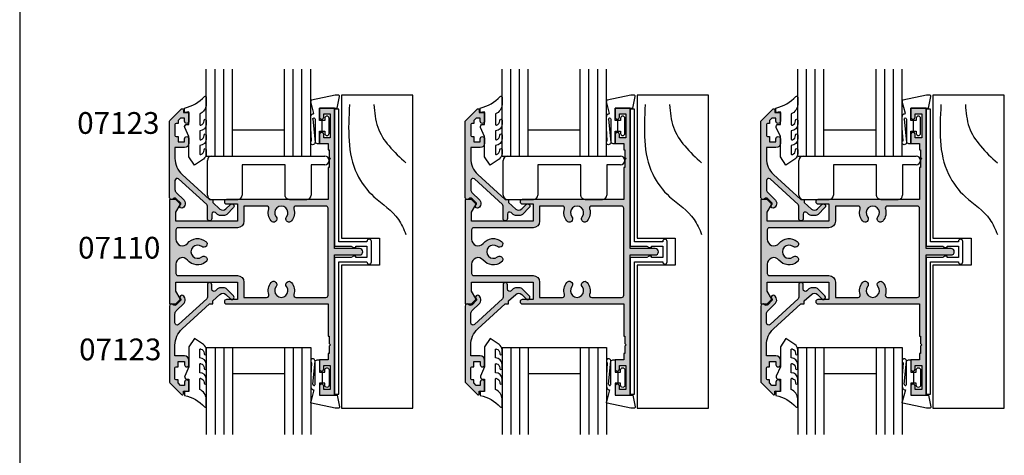
# Model space of a CAD drawing. Units: millimetres. Extents: x 0 to 354, y 0 to 482.
# Drawn here: x 0 to 226, y 218 to 318 of the extents above; entities that cross this region are included whole.
import ezdxf

# ---------------------------------------------------------------- set-up
doc = ezdxf.new("R2010")
doc.units = ezdxf.units.MM
doc.layers.get('0').update_dxf_attribs({"plot": 0})
for name, color, linetype in [('APL Hatch', 253, 'Continuous'), ('APL Joinery', 2, 'Continuous'), ('APL Notes', 7, 'Continuous'), ('CK_LEVEL_1', 7, 'Continuous')]:
    doc.layers.add(name, color=color, linetype=linetype)
doc.styles.add('Arial-Bold', font='ARIALBD.TTF')

# ---------------------------------------------------------------- blocks, each defined once
blk = doc.blocks.new('07110', base_point=(402.4316715941655, 365.0275869373002))
at = {"layer": 'APL Hatch'}
h = blk.add_hatch(color=256, dxfattribs=at)
edge = h.paths.add_edge_path(flags=16)
edge.add_arc((426.4066715941656, 357.4756118843754), 0.749999999999536, -38.71929732222338, 141.2807026777773, ccw=False)
edge.add_arc((428.181671594165, 356.0525869373001), 1.524999999999632, 141.2807026777508, 398.7192973222159)
edge.add_arc((429.9566715941654, 357.4756118843754), 0.7500000000003975, 38.71929732223958, 218.7192973222423, ccw=False)
edge.add_arc((428.1816715941662, 356.0525869373006), 3.024999999999272, -16.904667743909272, 38.719297322235775, ccw=False)
edge.add_arc((431.5543559849735, 355.0275869373007), 0.4999999999999954, 163.0953322560883, 270)
edge.add_line((431.5543559849735, 354.5275869373007), (438.4316715941655, 354.5275869373007))
edge.add_arc((438.4316715941655, 355.0275869373007), 0.5, 270, 360)
edge.add_line((438.9316715941655, 355.0275869373007), (438.9316715941655, 375.0275869372998))
edge.add_arc((438.4316715941655, 375.0275869372998), 0.5, 0, 90)
edge.add_line((438.4316715941655, 375.5275869372998), (431.5543559849735, 375.5275869372998))
edge.add_arc((431.5543559849738, 375.0275869372992), 0.5000000000005116, 90.00000000003908, 196.9046677439527)
edge.add_arc((428.1816715941658, 374.0025869372993), 3.024999999999449, -38.719297322245325, 16.904667743899495, ccw=False)
edge.add_arc((429.9566715941654, 372.5795619902232), 0.749999999999536, 141.28070267778, 321.28070267777724, ccw=False)
edge.add_arc((428.1816715941661, 374.0025869372985), 1.524999999999623, 321.2807026777478, 578.7192973222159)
edge.add_arc((426.4066715941656, 372.5795619902232), 0.7500000000004419, -141.280702677757, 38.71929732223958, ccw=False)
edge.add_arc((428.1816715941666, 374.0025869372989), 3.025000000001251, 163.0953322560839, 218.7192973222292, ccw=False)
edge.add_arc((424.8089872033574, 375.0275869372997), 0.5000000000000876, 343.0953322560982, 449.999999999987)
edge.add_line((424.8089872033575, 375.5275869372998), (419.5816715941651, 375.5275869372998))
edge.add_line((419.5816715941651, 375.5275869372998), (419.5816715941651, 372.0275869372979))
edge.add_arc((418.0816715941651, 372.0275869372979), 1.5, -90, 0, ccw=False)
edge.add_line((418.0816715941651, 370.5275869372979), (404.4316715941655, 370.5275869372979))
edge.add_arc((404.4316715941655, 370.0275869372979), 0.5, 90, 180)
edge.add_line((403.9316715941655, 370.0275869372979), (403.9316715941655, 367.895621978926))
edge.add_arc((405.4316715941656, 367.8956219789261), 1.500000000000057, 180.0000000000022, 320.667486588044)
edge.add_arc((408.9316715941657, 365.0275869373004), 3.024999999999364, 51.280702677748025, 140.6674865880431, ccw=False)
edge.add_arc((410.3546965412418, 366.8025869372995), 0.7499999999999356, -128.71929732222878, 51.28070267777389, ccw=False)
edge.add_arc((408.9316715941659, 365.0275869372998), 1.524999999999889, 51.28070267774213, 308.7192973222365)
edge.add_arc((410.3546965412419, 363.2525869372992), 0.7500000000008146, -51.280702677776674, 128.7192973222335, ccw=False)
edge.add_arc((408.9316715941663, 365.0275869372992), 3.025000000000621, 219.3325134119607, 308.71929732223316, ccw=False)
edge.add_arc((405.4316715941655, 362.1595518956725), 1.499999999999982, 39.33251341196213, 180)
edge.add_line((403.9316715941655, 362.1595518956725), (403.9316715941655, 360.0275869373007))
edge.add_arc((404.4316715941655, 360.0275869373007), 0.5, 180, 270)
edge.add_line((404.4316715941655, 359.5275869373007), (418.0816715941651, 359.5275869373007))
edge.add_arc((418.0816715941651, 358.0275869373007), 1.5, 0, 90, ccw=False)
edge.add_line((419.5816715941651, 358.0275869373007), (419.5816715941651, 354.5275869373007))
edge.add_line((419.5816715941651, 354.5275869373007), (424.8089872033575, 354.5275869373007))
edge.add_arc((424.8089872033578, 355.0275869373003), 0.4999999999996021, 269.9999999999609, 376.9046677438757)
edge.add_arc((428.1816715941652, 356.0525869372993), 3.024999999999449, 141.2807026777547, 196.9046677438995, ccw=False)
edge = h.paths.add_edge_path()
edge.add_line((404.8584482894621, 376.1008102420022), (403.9316715941655, 377.0275869372998))
edge.add_line((403.9316715941655, 377.0275869372998), (402.4316715941655, 377.0275869372998))
edge.add_line((402.4316715941655, 377.0275869372998), (402.4316715941655, 353.0275869373007))
edge.add_line((402.4316715941655, 353.0275869373007), (403.9316715941655, 353.0275869373007))
edge.add_line((403.9316715941655, 353.0275869373007), (404.8584482894617, 353.9543636325969))
edge.add_arc((404.6816715941656, 354.1311403278936), 0.2499999999997206, 314.9999999999079, 389.9999999999023)
edge.add_line((404.8981779451116, 354.2561403278931), (403.9316715941655, 355.9301784335701))
edge.add_line((403.9316715941655, 355.9301784335701), (403.9316715941655, 358.0275869373007))
edge.add_line((403.9316715941655, 358.0275869373007), (418.0816715941651, 358.0275869373007))
edge.add_line((418.0816715941651, 358.0275869373007), (418.0816715941651, 354.0275869373007))
edge.add_line((418.0816715941651, 354.0275869373007), (415.5816715941651, 354.0275869373007))
edge.add_arc((415.5816715941651, 353.5275869373007), 0.5, 90, 270)
edge.add_line((415.5816715941651, 353.0275869373007), (438.9316715941655, 353.0275869373007))
edge.add_line((438.9316715941655, 353.0275869373007), (438.9316715941655, 345.6275869373001))
edge.add_line((438.9316715941655, 345.6275869373001), (439.1816715941655, 345.6275869373001))
edge.add_line((439.1816715941655, 345.6275869373001), (439.1816715941655, 343.9275869373003))
edge.add_line((439.1816715941655, 343.9275869373003), (439.4816715941666, 343.6275869373001))
edge.add_line((439.4816715941666, 343.6275869373001), (439.1816715941655, 343.3275869372999))
edge.add_line((439.1816715941655, 343.3275869372999), (439.1816715941655, 341.6275869373001))
edge.add_line((439.1816715941655, 341.6275869373001), (438.9316715941655, 341.6275869373001))
edge.add_line((438.9316715941655, 341.6275869373001), (438.9316715941655, 340.1275869373001))
edge.add_line((438.9316715941655, 340.1275869373001), (436.9316715941655, 340.1275869373001))
edge.add_line((436.9316715941655, 340.1275869373001), (436.9316715941655, 338.0775869372999))
edge.add_arc((437.4316715941655, 338.0775869372999), 0.5, 180, 360)
edge.add_line((437.9316715941655, 338.0775869372999), (437.9316715941655, 338.8275869372999))
edge.add_line((437.9316715941655, 338.8275869372999), (439.4316715941655, 338.8275869372999))
edge.add_line((439.4316715941655, 338.8275869372999), (439.4316715941654, 333.3275869372999))
edge.add_line((439.4316715941654, 333.3275869372999), (437.9316715941654, 333.3275869372999))
edge.add_line((437.9316715941654, 333.3275869372999), (437.9316715941654, 334.0775869372999))
edge.add_arc((437.4316715941654, 334.0775869372999), 0.5, 0, 180)
edge.add_line((436.9316715941654, 334.0775869372999), (436.9316715941654, 332.0275869373007))
edge.add_line((436.9316715941654, 332.0275869373007), (440.4316715941654, 332.0275869373007))
edge.add_line((440.4316715941654, 332.0275869373007), (440.4316715941655, 364.2775869372979))
edge.add_line((440.4316715941655, 364.2775869372979), (446.1816715941655, 364.2775869372998))
edge.add_arc((446.1816715941655, 365.0275869372998), 0.75, 270, 450)
edge.add_line((446.1816715941655, 365.7775869372998), (440.4316715941655, 365.7775869372998))
edge.add_line((440.4316715941655, 365.7775869372998), (440.4316715941655, 398.0275869372998))
edge.add_line((440.4316715941655, 398.0275869372998), (436.9316715941655, 398.0275869372998))
edge.add_line((436.9316715941655, 398.0275869372998), (436.9316715941655, 395.9775869372987))
edge.add_arc((437.4316715941655, 395.9775869372987), 0.5, 180, 360)
edge.add_line((437.9316715941655, 395.9775869372987), (437.9316715941655, 396.7275869372987))
edge.add_line((437.9316715941655, 396.7275869372987), (439.4316715941655, 396.7275869372987))
edge.add_line((439.4316715941655, 396.7275869372987), (439.4316715941655, 391.2275869372987))
edge.add_line((439.4316715941655, 391.2275869372987), (437.9316715941655, 391.2275869372987))
edge.add_line((437.9316715941655, 391.2275869372987), (437.9316715941655, 391.9775869372987))
edge.add_arc((437.4316715941655, 391.9775869372987), 0.5, 0, 180)
edge.add_line((436.9316715941655, 391.9775869372987), (436.9316715941655, 389.9275869372994))
edge.add_line((436.9316715941655, 389.9275869372994), (438.9316715941655, 389.9275869372994))
edge.add_line((438.9316715941655, 389.9275869372994), (438.9316715941655, 388.4275869372994))
edge.add_line((438.9316715941655, 388.4275869372994), (439.1816715941655, 388.4275869372994))
edge.add_line((439.1816715941655, 388.4275869372994), (439.1816715941655, 386.7275869372987))
edge.add_line((439.1816715941655, 386.7275869372987), (439.4816715941666, 386.4275869372994))
edge.add_line((439.4816715941666, 386.4275869372994), (439.1816715941655, 386.1275869372983))
edge.add_line((439.1816715941655, 386.1275869372983), (439.1816715941655, 384.4275869372994))
edge.add_line((439.1816715941655, 384.4275869372994), (438.9316715941655, 384.4275869372994))
edge.add_line((438.9316715941655, 384.4275869372994), (438.9316715941655, 377.0275869372998))
edge.add_line((438.9316715941655, 377.0275869372998), (415.5816715941651, 377.0275869372998))
edge.add_arc((415.5816715941651, 376.5275869372998), 0.5, 90, 270)
edge.add_line((415.5816715941651, 376.0275869372998), (418.0816715941651, 376.0275869372998))
edge.add_line((418.0816715941651, 376.0275869372998), (418.0816715941651, 372.0275869372998))
edge.add_line((418.0816715941651, 372.0275869372998), (403.9316715941655, 372.0275869372998))
edge.add_line((403.9316715941655, 372.0275869372998), (403.9316715941655, 374.1249954410285))
edge.add_line((403.9316715941655, 374.1249954410285), (404.8981779451111, 375.7990335467055))
edge.add_arc((404.6816715941652, 375.9240335467059), 0.2499999999999941, 329.9999999999089, 404.9999999998987)
at = {"layer": 'APL Joinery', "linetype": 'Continuous'}
for points in [[(404.8584482894621, 376.1008102420022), (403.9316715941655, 377.0275869372998), (402.4316715941655, 377.0275869372998), (402.4316715941655, 353.0275869373007), (403.9316715941655, 353.0275869373007), (404.8584482894617, 353.9543636325969, 0.3394542588633509), (404.8981779451116, 354.2561403278931), (403.9316715941655, 355.9301784335701), (403.9316715941655, 358.0275869373007), (418.0816715941651, 358.0275869373007), (418.0816715941651, 354.0275869373007), (415.5816715941651, 354.0275869373007, 0.9999999999999999), (415.5816715941651, 353.0275869373007), (438.9316715941655, 353.0275869373007), (438.9316715941655, 345.6275869373001), (439.1816715941655, 345.6275869373001), (439.1816715941655, 343.9275869373003), (439.4816715941666, 343.6275869373001), (439.1816715941655, 343.3275869372999), (439.1816715941655, 341.6275869373001), (438.9316715941655, 341.6275869373001), (438.9316715941655, 340.1275869373001), (436.9316715941655, 340.1275869373001), (436.9316715941655, 338.0775869372999, 0.9999999999999999), (437.9316715941655, 338.0775869372999), (437.9316715941655, 338.8275869372999), (439.4316715941655, 338.8275869372999), (439.4316715941654, 333.3275869372999), (437.9316715941654, 333.3275869372999), (437.9316715941654, 334.0775869372999, 0.9999999999999999), (436.9316715941654, 334.0775869372999), (436.9316715941654, 332.0275869373007), (440.4316715941654, 332.0275869373007), (440.4316715941655, 364.2775869372979), (446.1816715941655, 364.2775869372998, 0.9999999999999999), (446.1816715941655, 365.7775869372998), (440.4316715941655, 365.7775869372998), (440.4316715941655, 398.0275869372998), (436.9316715941655, 398.0275869372998), (436.9316715941655, 395.9775869372987, 0.9999999999999999), (437.9316715941655, 395.9775869372987), (437.9316715941655, 396.7275869372987), (439.4316715941655, 396.7275869372987), (439.4316715941655, 391.2275869372987), (437.9316715941655, 391.2275869372987), (437.9316715941655, 391.9775869372987, 0.9999999999999999), (436.9316715941655, 391.9775869372987), (436.9316715941655, 389.9275869372994), (438.9316715941655, 389.9275869372994), (438.9316715941655, 388.4275869372994), (439.1816715941655, 388.4275869372994), (439.1816715941655, 386.7275869372987), (439.4816715941666, 386.4275869372994), (439.1816715941655, 386.1275869372983), (439.1816715941655, 384.4275869372994), (438.9316715941655, 384.4275869372994), (438.9316715941655, 377.0275869372998), (415.5816715941651, 377.0275869372998, 0.9999999999999999), (415.5816715941651, 376.0275869372998), (418.0816715941651, 376.0275869372998), (418.0816715941651, 372.0275869372998), (403.9316715941655, 372.0275869372998), (403.9316715941655, 374.1249954410285), (404.8981779451111, 375.7990335467055, 0.3394542588633833)], [(425.821506759001, 357.9447409878065, -1.000000000000022), (426.9918364293302, 357.0064827809443, 2.083394336380303), (429.3715067590003, 357.0064827809436, -0.9999999999999999), (430.5418364293306, 357.9447409878073, -0.2475859549385178), (431.0759610359227, 355.1729770082227, 0.5035199589280133), (431.5543559849735, 354.5275869373007), (438.4316715941655, 354.5275869373007, 0.414213562373095), (438.9316715941655, 355.0275869373007), (438.9316715941655, 375.0275869372998, 0.414213562373095), (438.4316715941655, 375.5275869372998), (431.5543559849735, 375.5275869372998, 0.5035199589280025), (431.0759610359226, 374.8821968663767, -0.2475859549385176), (430.54183642933, 372.1104328867921, -0.9999999999999999), (429.3715067590007, 373.0486910936543, 2.083394336380362), (426.9918364293308, 373.048691093655, -0.9999999999999999), (425.8215067590004, 372.1104328867913, -0.2475859549385162), (425.2873821524083, 374.8821968663777, 0.5035199589278685), (424.8089872033575, 375.5275869372998), (419.5816715941651, 375.5275869372998), (419.5816715941651, 372.0275869372979, -0.414213562373095), (418.0816715941651, 370.5275869372979), (404.4316715941655, 370.5275869372979, 0.414213562373095), (403.9316715941655, 370.0275869372979), (403.9316715941655, 367.895621978926, 0.7045568313917638), (406.5918925886409, 366.9448921308733, -0.411082294649555), (410.8238256446731, 367.3877517724644, -0.9999999999999999), (409.8855674378104, 366.2174221021346, 2.08339433638105), (409.8855674378099, 363.8377517724647, -1.000000000000058), (410.8238256446738, 362.6674221021336, -0.4110822946494462), (406.5918925886407, 363.1102817437254, 0.7045568313917339), (403.9316715941655, 362.1595518956725), (403.9316715941655, 360.0275869373007, 0.414213562373095), (404.4316715941655, 359.5275869373007), (418.0816715941651, 359.5275869373007, -0.414213562373095), (419.5816715941651, 358.0275869373007), (419.5816715941651, 354.5275869373007), (424.8089872033575, 354.5275869373007, 0.5035199589280068), (425.2873821524084, 355.1729770082219, -0.2475859549385176)]]:
    blk.add_lwpolyline(points, format="xyb", close=True, dxfattribs=at)
blk = doc.blocks.new('07123', base_point=(458.3656891128131, 292.4876175000117))
at = {"layer": 'APL Hatch'}
h = blk.add_hatch(color=256, dxfattribs=at)
edge = h.paths.add_edge_path()
edge.add_arc((459.8656891128155, 306.8876175000127), 0.5000000000000442, 44.99999999992173, 224.9999999999217, ccw=False)
edge.add_line((460.2192425034093, 307.2411708906055), (461.7727958940024, 305.6876175000123))
edge.add_arc((461.0656891128158, 304.9805107188258), 1.000000000000008, 0, 45, ccw=False)
edge.add_line((462.0656891128158, 304.9805107188258), (462.0656891128158, 304.2353124947367))
edge.add_arc((461.0656891128159, 304.2353124947379), 0.9999999999999432, 317.56535368975875, 359.9999999999316, ccw=False)
edge.add_line((461.8037365730718, 303.5605636922864), (461.359809858115, 303.074991901237))
edge.add_arc((461.7288335882434, 302.7376175000117), 0.5000000000000033, 137.5653536898278, 270)
edge.add_line((461.7288335882434, 302.2376175000117), (462.7656891128166, 302.2376175000117))
edge.add_arc((462.7656891128166, 301.7376175000117), 0.5, -90, 90, ccw=False)
edge.add_line((462.7656891128166, 301.2376175000117), (459.900363635333, 301.2376175000117))
edge.add_arc((459.9003636353319, 300.7376175000115), 0.5000000000002274, 89.99999999987624, 137.5653536897021)
edge.add_line((459.5313399052041, 301.0749919012378), (453.6345243070663, 294.6249919012381))
edge.add_arc((454.0035480371938, 294.2876175000124), 0.4999999999996426, 137.5653536897282, 269.9999999998893)
edge.add_line((454.0035480371928, 293.7876175000128), (456.0544192755945, 293.7876175000128))
edge.add_arc((456.0544192755947, 294.7876175000129), 1.000000000000114, 269.9999999999902, 314.9999999999885)
edge.add_line((456.7615260567812, 294.0805107188261), (458.5416894616387, 295.8606741236834))
edge.add_arc((459.2487962428249, 295.1535673424968), 0.9999999999998473, 59.99999999997732, 134.9999999999862, ccw=False)
edge.add_line((459.7487962428252, 296.0195927462809), (460.1156891128133, 295.8077670490304))
edge.add_arc((459.8656891128134, 295.3747543471383), 0.4999999999998649, -137.277633466903, 59.99999999999858, ccw=False)
edge.add_arc((459.3147017581562, 294.8659194672341), 0.2499999999996247, 42.72236653332015, 135.0000000002211)
edge.add_line((459.1379250628591, 295.0426961625298), (458.1813745377661, 294.0861456374358))
edge.add_arc((458.5349279283586, 293.7325922468425), 0.4999999999994413, 134.9999999999263, 224.9999999999171)
edge.add_line((458.1813745377652, 293.3790388562501), (458.2192425034102, 293.341170890605))
edge.add_arc((457.8656891128169, 292.9876175000117), 0.500000000000004, -90, 45, ccw=False)
edge.add_line((457.8656891128169, 292.4876175000117), (440.5727954482293, 292.4876175000117))
edge.add_arc((440.5727954482293, 292.9876175000117), 0.5, 224.9999999999862, 270.0000000000065, ccw=False)
edge.add_line((440.2192420576359, 292.6340641094185), (437.5424653623389, 295.3108408047155))
edge.add_arc((437.7192420576352, 295.487617500012), 0.2499999999997207, 90.00000000002609, 225.0000000000368, ccw=False)
edge.add_line((437.7192420576351, 295.7376175000118), (438.3300891105549, 295.7376175000117))
edge.add_line((438.3300891105549, 295.7376175000117), (438.3300891105549, 296.9876175000117))
edge.add_line((438.3300891105549, 296.9876175000117), (440.3800891105541, 296.9876175000117))
edge.add_arc((440.3800891105541, 296.4876175000117), 0.5, -90, 90, ccw=False)
edge.add_line((440.3800891105541, 295.9876175000117), (439.6300891105541, 295.9876175000117))
edge.add_line((439.6300891105541, 295.9876175000117), (439.6300891105541, 295.0616946875852))
edge.add_line((439.6300891105541, 295.0616946875852), (440.2041662981276, 294.4876175000117))
edge.add_line((440.2041662981276, 294.4876175000117), (440.8800891105541, 294.4876175000117))
edge.add_line((440.8800891105541, 294.4876175000117), (440.8800891105541, 294.0376175000128))
edge.add_arc((441.1300891105541, 294.0376175000128), 0.25, 180, 270)
edge.add_line((441.1300891105541, 293.7876175000128), (443.6300891105541, 293.7876175000128))
edge.add_arc((443.6300891105541, 294.0376175000128), 0.25, 270, 360)
edge.add_line((443.8800891105541, 294.0376175000128), (443.8800891105541, 294.4876175000117))
edge.add_line((443.8800891105541, 294.4876175000117), (445.1300891105541, 294.4876175000117))
edge.add_line((445.1300891105541, 294.4876175000117), (445.1300891105541, 295.9876175000117))
edge.add_line((445.1300891105541, 295.9876175000117), (444.3800891105541, 295.9876175000117))
edge.add_arc((444.3800891105541, 296.4876175000117), 0.5, 90, 270, ccw=False)
edge.add_line((444.3800891105541, 296.9876175000117), (445.4300891105552, 296.9876175000117))
edge.add_arc((445.4300891105552, 295.9876175000117), 1, 0, 90, ccw=False)
edge.add_line((446.4300891105552, 295.9876175000117), (446.4300891105552, 293.7876175000129))
edge.add_line((446.4300891105552, 293.7876175000129), (448.9041058039487, 293.7876175000128))
edge.add_arc((448.9041058039508, 298.7876175000114), 4.999999999998579, 269.9999999999765, 317.5653536898046)
edge.add_line((452.5943431052322, 295.4138734877578), (458.3656891128169, 301.7266335070253))
edge.add_line((458.3656891128169, 301.7266335070253), (458.3656891128169, 302.4876175000117))
edge.add_line((458.3656891128169, 302.4876175000117), (459.0614072957281, 302.4876175000117))
edge.add_line((459.0614072957281, 302.4876175000117), (460.564055138064, 304.1312297890104))
edge.add_arc((459.8260076778072, 304.8059785914612), 1.000000000000083, 317.565353689823, 404.9999999999954)
edge.add_line((460.5331144589939, 305.5130853726477), (459.5121357222217, 306.5340641094199))
at = {"layer": 'APL Joinery', "linetype": 'Continuous'}
blk.add_lwpolyline([(459.5121357222217, 306.5340641094199, -0.9999999999999797), (460.2192425034093, 307.2411708906055), (461.7727958940024, 305.6876175000123, -0.198912367379658), (462.0656891128158, 304.9805107188258), (462.0656891128158, 304.2353124947367, -0.1873013852563519), (461.8037365730718, 303.5605636922864), (461.359809858115, 303.074991901237, 0.6521072359563518), (461.7288335882434, 302.2376175000117), (462.7656891128166, 302.2376175000117, -0.9999999999999999), (462.7656891128166, 301.2376175000117), (459.900363635333, 301.2376175000117, 0.2105751711947796), (459.5313399052041, 301.0749919012378), (453.6345243070663, 294.6249919012381, 0.6521072359563481), (454.0035480371928, 293.7876175000128), (456.0544192755945, 293.7876175000128, 0.1989123673796545), (456.7615260567812, 294.0805107188261), (458.5416894616387, 295.8606741236834, -0.3394542588634284), (459.7487962428252, 296.0195927462809), (460.1156891128133, 295.8077670490304, -1.163404169897045), (459.498364209708, 295.0355310938692, 0.4259052264678403), (459.1379250628591, 295.0426961625298), (458.1813745377661, 294.0861456374358, 0.414213562373095), (458.1813745377652, 293.3790388562501), (458.2192425034102, 293.341170890605, -0.6681786379192989), (457.8656891128169, 292.4876175000117), (440.5727954482293, 292.4876175000117, -0.1989123673797416), (440.2192420576359, 292.6340641094185), (437.5424653623389, 295.3108408047155, -0.6681786379193669), (437.7192420576351, 295.7376175000118), (438.3300891105549, 295.7376175000117), (438.3300891105549, 296.9876175000117), (440.3800891105541, 296.9876175000117, -0.9999999999999999), (440.3800891105541, 295.9876175000117), (439.6300891105541, 295.9876175000117), (439.6300891105541, 295.0616946875852), (440.2041662981276, 294.4876175000117), (440.8800891105541, 294.4876175000117), (440.8800891105541, 294.0376175000128, 0.414213562373095), (441.1300891105541, 293.7876175000128), (443.6300891105541, 293.7876175000128, 0.414213562373095), (443.8800891105541, 294.0376175000128), (443.8800891105541, 294.4876175000117), (445.1300891105541, 294.4876175000117), (445.1300891105541, 295.9876175000117), (444.3800891105541, 295.9876175000117, -0.9999999999999999), (444.3800891105541, 296.9876175000117), (445.4300891105552, 296.9876175000117, -0.414213562373095), (446.4300891105552, 295.9876175000117), (446.4300891105552, 293.7876175000129), (448.9041058039487, 293.7876175000128, 0.2105751711947817), (452.5943431052322, 295.4138734877578), (458.3656891128169, 301.7266335070253), (458.3656891128169, 302.4876175000117), (459.0614072957281, 302.4876175000117), (460.564055138064, 304.1312297890104, 0.4011595793581357), (460.5331144589939, 305.5130853726477)], format="xyb", close=True, dxfattribs=at)
blk = doc.blocks.new('Timber Profile 25', base_point=(209.6164237995315, 317.9675138987147))
at = {"layer": 'APL Joinery', "color": 8}
for points in [[(215.2451153019892, 284.1373654873264), (213.5136504668309, 300.1457469875986), (209.6178548923458, 305.3376545081521), (203.9905944827024, 310.5295620287056), (202.2591296475441, 313.9908335375992)], [(209.6178548923458, 284.1373654873264), (208.7521226778474, 289.3292730078799), (206.1549252220291, 293.6558626512101), (202.2591296475441, 297.5497930987153)]]:
    blk.add_spline(points, degree=3, dxfattribs=at)
at = {"layer": 'CK_LEVEL_1', "color": 3, "linetype": 'Continuous'}
blk.add_lwpolyline([(217.0664237995331, 321.0675138987145), (217.0664237995331, 353.967513898715), (200.6664237995344, 353.967513898715), (200.6664237995344, 281.967513898715), (217.0664237995331, 281.967513898715), (217.0664237995322, 314.8675138987165), (208.3164237995313, 314.8675138987156), (208.3164237995313, 321.0675138987136)], close=True, dxfattribs=at)
blk = doc.blocks.new('9700530', base_point=(559.2908553915317, 166.067763171617))
at = {"layer": 'APL Joinery', "color": 8, "linetype": 'Continuous'}
blk.add_lwpolyline([(561.2908553915333, 168.4177631716161, 0.9999999999999999), (560.2908553915333, 168.4177631716161), (560.2908553915333, 168.3677631716172), (553.8408553915317, 168.3677631716172), (553.8408553915317, 198.817763171617), (552.8408553915317, 198.817763171617), (552.8408553915317, 167.3677631716172), (556.6712401492616, 167.3677631716172), (557.1908553915321, 167.0677631716179), (557.6908553915321, 167.0677631716179), (557.6908553915321, 167.3677631716172), (560.2908553915324, 167.3677631716172), (560.2908553915324, 164.7677631716168), (557.6908553915321, 164.7677631716177), (557.6908553915321, 165.0677631716179), (557.1908553915321, 165.0677631716179), (556.6712401492616, 164.7677631716168), (552.8408553915317, 164.7677631716168), (552.8408553915317, 133.317763171617), (553.8408553915317, 133.317763171617), (553.8408553915317, 163.7677631716168), (560.2908553915324, 163.7677631716174), (560.2908553915333, 163.7177631716185, 0.9999999999999999), (561.2908553915333, 163.7177631716187)], format="xyb", close=True, dxfattribs=at)
blk = doc.blocks.new('9700183', base_point=(164.2655056947639, 209.5498052339528))
at = {"layer": 'APL Joinery', "color": 8, "linetype": 'Continuous'}
for p, q in [((136.510013698268, 210.5498052339528), (136.510013698268, 218.5498052339528)), ((137.510013698268, 219.5498052339528), (163.5155056947639, 219.5498052339528)), ((154.390505694763, 217.5498052339528), (144.5100136982689, 217.5498052339528)), ((144.5100136982689, 217.5498052339528), (144.5100136982689, 210.5498052339528)), ((154.390505694763, 210.5498269079292), (154.390505694763, 217.5498052339528)), ((163.5155056947639, 217.5498052339528), (160.390505694763, 217.5498052339528)), ((160.390505694763, 217.5498052339528), (160.390505694763, 210.5498052339528)), ((137.510013698268, 209.5498052339528), (143.5100136982689, 209.5498052339528)), ((155.390505694763, 209.5498052339528), (159.390505694763, 209.5498052339528))]:
    blk.add_line(p, q, dxfattribs=at)
at = {"layer": 'APL Joinery', "color": 8, "linetype": 'Continuous', "extrusion": (0, 0, -1)}
blk.add_lwpolyline([(-155.390505694763, 209.5498052339528), (-155.0643158023475, 209.6045008621683), (-154.9182468886593, 209.6683450665494), (-154.7655269284425, 209.7691630572139), (-154.6559448734486, 209.871261758037), (-154.5562854548812, 209.998372958818), (-154.4781057732813, 210.1405042148394), (-154.4273660507568, 210.2808019041324), (-154.39668240654, 210.438829309706), (-154.390505694763, 210.5498032879872)], dxfattribs=at)
at = {"layer": 'APL Joinery', "color": 8, "linetype": 'Continuous'}
for centre, start, end in [((137.510013698268, 218.5498052339528), 90, 180), ((163.5155056947639, 218.5498052339528), 270, 90), ((137.510013698268, 210.5498052339528), 180, 270), ((143.5100136982689, 210.5498052339528), 270, 0), ((159.390505694763, 210.5498052339528), 270, 0)]:
    blk.add_arc(centre, 1, start, end, dxfattribs=at)
blk = doc.blocks.new('9700157')
at = {"layer": 'APL Joinery', "color": 8}
for points in [[(-3.998923065909025, 1.543766270705248, -1.04753852347487), (-3.5, 1.566946159800068), (-3.5, -3.549999999999955, 0.414213562373095), (-3, -4.049999999999955), (-2.5, -4.049999999999955), (-2.5, -1.25), (-1.25, -1.25), (-1.25, -1.75, 0.9999999999999999), (-0.25, -1.75), (-0.25, 1.75, 0.9999999999999999), (-1.25, 1.75), (-1.25, 1.25), (-2.5, 1.25), (-2.5, 4.050000000000068), (1.600000000000023, 4.050000000000068), (2.095901639344248, 6.754918032786833, 0.4683749459846007), (1.850000000000023, 7.050000000000068), (1.100000000000023, 7.050000000000068), (-4.299551976439403, 5.897436887263126, 0.4325719375873471), (-4.491481456572274, 5.587692125924349)], [(-3.9989230658, 1.543766270600031), (-3.502153868181949, -3.790914634810292, -1.732050807568851), (-4.289071811600024, -3.429306904800001), (-4.484338147799974, -0.5118011831999638), (-4.497694056599983, -0.1227760486000307), (-4.5, 1.933456022400037), (-4.436185222199981, 2.289660648999984), (-4.399475982199988, 2.39061105899998), (-4.338293915599991, 2.503797882200047), (-4.270993642199983, 2.586393672199961), (-4.154747715600024, 2.68122587540006), (-4.069092822400023, 2.733230631999959), (-3.940610482400018, 2.77911718200005), (-3.802950832400029, 2.806649112000059), (-3.75, 2.82044565700005), (-4.491481456600013, 5.587692125800004)]]:
    blk.add_lwpolyline(points, format="xyb", dxfattribs=at)
blk.add_lwpolyline([(-1.874879776400007, -1.25), (-1.874879776400007, 1.25)], dxfattribs=at)
blk = doc.blocks.new('9010604', base_point=(-20.17351297792279, 130.681482016425))
at = {"layer": 'APL Joinery', "color": 252}
for points in [[(-21.17351297755486, 131.6862565917625, 0.149906020253322), (-16.6016365851351, 134.3235541767276)], [(-17.67351297792268, 130.3216344391317), (-17.67351297792259, 127.9076182450579, 0.493145426031304), (-17.48469012115723, 127.7627293711144), (-17.41469393282016, 127.7814847932528, 0.3394542588633749), (-16.67351297792268, 128.7474106195419), (-16.6735129779228, 128.8441344391318)], [(-17.67351297792268, 126.4621344391317), (-17.6735129779226, 124.5323917506806, 0.493145426031304), (-17.48469012115701, 124.3875028767373), (-17.41469393282017, 124.4062582988755, 0.3394542588633749), (-16.67351297792269, 125.3721841251646), (-16.6735129779228, 125.4689079447544)], [(-17.67351297792269, 123.0869079447544), (-17.6735129779226, 121.1571652563035, 0.493145426031304), (-17.48469012115724, 121.01227638236), (-17.41469393282017, 121.0310318044982, 0.3394542588633749), (-16.67351297792269, 121.9969576307872), (-16.6735129779228, 122.0936814503773)]]:
    blk.add_lwpolyline(points, format="xyb", dxfattribs=at)
at = {"layer": 'APL Joinery', "color": 252, "extrusion": (0, 0, -1)}
for points in [[(16.60163658520416, 134.3235541766534, 0.6709480368361744), (16.17351297792268, 134.1481347349457)], [(16.17351297792542, 132.4795000512256, 0.2679491924311239), (17.67351297795257, 130.3216344391176)], [(16.67351297792268, 128.8441344391318, 0.9999999999999999), (16.17351297792268, 128.8441344391318)], [(21.10930520105035, 127.2276565962311, 0.543279747118861), (20.65273625983471, 127.931482016425)], [(16.17351297792268, 127.9621344391317, 0.414213562373095), (17.67351297792268, 126.4621344391317)], [(16.17351297792269, 124.5869079447544, 0.414213562373095), (17.67351297792269, 123.0869079447544)], [(16.67351297792269, 125.4689079447544, 0.9999999999999999), (16.17351297792269, 125.4689079447544)], [(16.67351297792269, 122.0936814503771, 0.9999999999999999), (16.17351297792269, 122.0936814503771)], [(16.17351297792269, 121.2116814503773, 0.2513102605358356), (16.84402567435407, 119.9619011443961)]]:
    blk.add_lwpolyline(points, format="xyb", dxfattribs=at)
at = {"layer": 'APL Joinery', "color": 252}
for points in [[(-16.17351297792268, 134.1481347349457), (-16.1735129779228, 132.4795000512589)], [(-20.65273625983471, 127.931482016425), (-20.1735129779228, 127.931482016425), (-20.1735129779228, 130.7814820164249), (-21.1735129779228, 130.681482016425), (-21.1735129779228, 131.6862565916782)], [(-16.84402567440342, 119.9619011443634), (-18.92388950453384, 118.5814820164251), (-20.1735129779228, 120.4886926987968), (-20.1735129779228, 125.1314820164251), (-21.10930520105367, 127.2276565962382)], [(-16.17351297792268, 128.8441344391318), (-16.1735129779228, 127.9621344391317)], [(-16.17351297792268, 125.4689079447544), (-16.1735129779228, 124.5869079447544)], [(-16.17351297792269, 122.0936814503771), (-16.1735129779228, 121.2116814503773)]]:
    blk.add_lwpolyline(points, dxfattribs=at)
blk = doc.blocks.new('24mm IGU')
at = {"layer": 'APL Joinery', "color": 7}
for p, q in [((1.745550558496234e-05, 0.0003929989504598552), (1.745550558496234e-05, 20.00039299895046)), ((6.000017455505585, 0.0003929989504598552), (6.000017455505585, 20.00039299895046)), ((18.00001745550558, 0.0003929989504598552), (18.00001745550558, 20.00039299895046)), ((24.00001745550558, 0.0003929989504598552), (24.00001745550558, 20.00039299895046)), ((6.000017455505585, 6.00039299895046), (18.00001745550558, 6.00039299895046)), ((1.745550558496234e-05, 0.0003929989504598552), (6.000017455505585, 0.0003929989504598552)), ((6.000017455505585, 0.0003929989504598552), (18.00001745550558, 0.0003929989504598552)), ((18.00001745550558, 0.0003929989504598552), (24.00001745550558, 0.0003929989504598552))]:
    blk.add_line(p, q, dxfattribs=at)
at = {"layer": 'APL Joinery', "color": 8}
for p, q in [((2.000017455505585, 0.0003929989504598552), (2.000017455505585, 20.00039299895046)), ((4.000017455505585, 0.0003929989504598552), (4.000017455505585, 20.00039299895046)), ((20.00001745550558, 0.0003929989504598552), (20.00001745550558, 20.00039299895046)), ((22.00001745550558, 0.0003929989504598552), (22.00001745550558, 20.00039299895046))]:
    blk.add_line(p, q, dxfattribs=at)

msp = doc.modelspace()

# ---------------------------------------------------------------- linework, layer by layer
msp.add_line((-8.078504833974876e-07, 482.000000110887), (-8.078504833974876e-07, 1.108869582822081e-07))

# ---------------------------------------------------------------- block references
at = {"layer": 'APL Joinery'}
for name, p in [('24mm IGU', (42.91223954822236, 286.5477521892484)), ('24mm IGU', (110.9122395482224, 286.5477521892484)), ('24mm IGU', (178.9122395482224, 286.5477521892484)), ('9010604', (38.91223954822226, 296.5837451904584)), ('9700157', (71.41223954822317, 293.4981451881989)), ('9010604', (106.9122395482223, 296.5837451904584)), ('9700157', (139.4122395482232, 293.4981451881989)), ('9010604', (174.9122395482223, 296.5837451904584)), ('9700157', (207.4122395482232, 293.4981451881989)), ('07110', (34.41223954822226, 264.5481451881993)), ('9700530', (78.86223954822299, 264.5481451881989)), ('07110', (102.4122395482223, 264.5481451881993)), ('9700530', (146.862239548223, 264.5481451881989)), ('07110', (170.4122395482223, 264.5481451881993)), ('9700530', (214.862239548223, 264.5481451881989))]:
    msp.add_blockref(name, p, dxfattribs=at)
at = {"layer": 'APL Joinery', "rotation": 180}
for p in [(81.46223954822517, 264.5481451881989), (149.4622395482252, 264.5481451881989), (217.4622395482252, 264.5481451881989)]:
    msp.add_blockref('Timber Profile 25', p, dxfattribs=at)
at = {"layer": 'APL Joinery', "color": 32, "rotation": 270}
for p in [(34.41223954822226, 276.5481451881989), (102.4122395482223, 276.5481451881989), (170.4122395482223, 276.5481451881989)]:
    msp.add_blockref('07123', p, dxfattribs=at)
at = {"layer": 'APL Joinery', "color": 32}
for p in [(70.91223954822317, 276.5481451881989), (138.9122395482232, 276.5481451881989), (206.9122395482232, 276.5481451881989)]:
    msp.add_blockref('9700183', p, dxfattribs=at)
at = {"layer": 'APL Joinery', "color": 32, "xscale": -1, "rotation": 270}
for p in [(34.4122395482222, 252.5481451881979), (102.4122395482222, 252.5481451881979), (170.4122395482222, 252.5481451881979)]:
    msp.add_blockref('07123', p, dxfattribs=at)
at = {"layer": 'APL Joinery', "xscale": -1, "rotation": 180}
for name, p in [('9010604', (38.9122395482222, 232.5125451859385)), ('9010604', (106.9122395482222, 232.5125451859385)), ('9010604', (174.9122395482222, 232.5125451859385)), ('24mm IGU', (42.91223954822231, 242.5485381871484)), ('24mm IGU', (110.9122395482223, 242.5485381871484)), ('24mm IGU', (178.9122395482223, 242.5485381871484)), ('9700157', (71.41223954822402, 235.5981451881981)), ('9700157', (139.412239548224, 235.5981451881981)), ('9700157', (207.412239548224, 235.5981451881981))]:
    msp.add_blockref(name, p, dxfattribs=at)

# ---------------------------------------------------------------- texts
at = {"layer": 'APL Notes', "style": 'Arial-Bold'}
for s, p in [('07123', (13.22195375865249, 291.6528612298263)), ('07110', (13.41769121803099, 262.9699156164137)), ('07123', (13.65944899075197, 239.5818534726363))]:
    msp.add_text(s, height=5, dxfattribs=at).set_placement(p)

doc.saveas('drawing.dxf')
